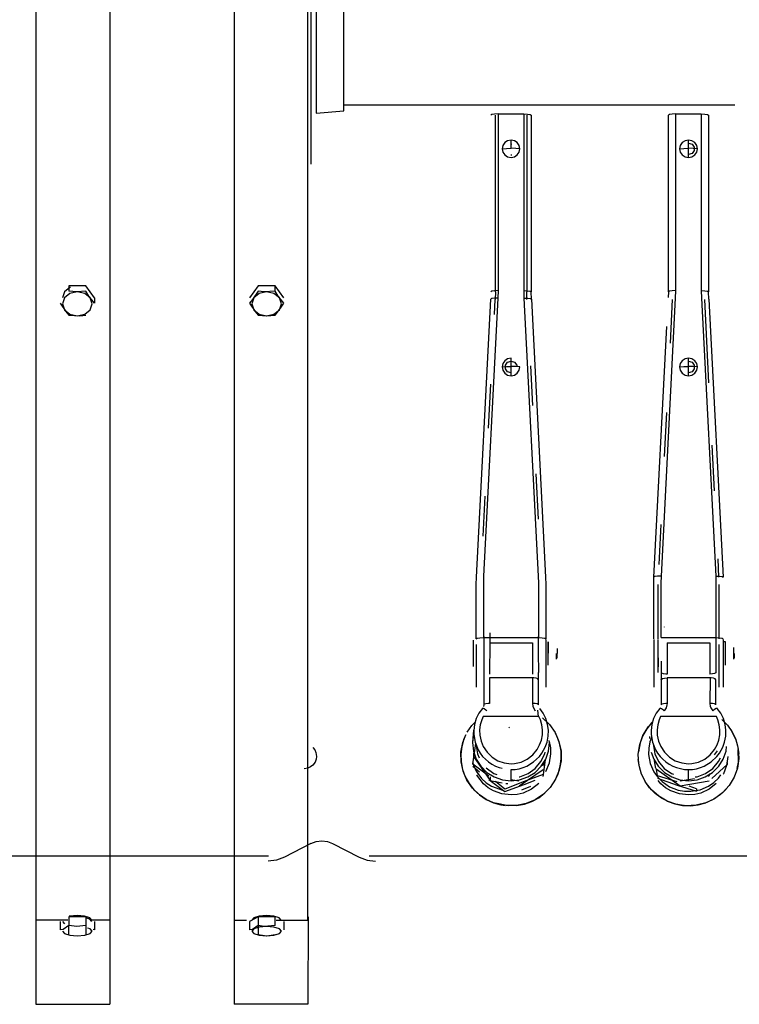
# Model space of a CAD drawing. Extents: x -180544 to -23788, y 1951 to 161254.
# Drawn here: x -80671 to -80427, y 32127 to 32460 of the extents above; entities that cross this region are included whole.
import ezdxf

# ---------------------------------------------------------------- set-up
doc = ezdxf.new("R2010")
doc.units = 0
doc.layers.get('0').update_dxf_attribs({"linetype": 'CONTINUOUS'})

msp = doc.modelspace()

# ---------------------------------------------------------------- linework, layer by layer
at = {"color": 162, "linetype": 'Continuous'}
for p, q in [((-80570.39, 32951.82), (-80570.39, 32428.61)), ((-80561.14, 32429.38), (-80561.14, 32951.23)), ((-80572.21, 32925.87), (-80572.21, 32411.46)), ((-80665.21, 32885.77), (-80665.21, 32155.94)), ((-80640.21, 32885.77), (-80640.21, 32155.94)), ((-80598.21, 32885.77), (-80598.21, 32155.94)), ((-80573.21, 32155.94), (-80573.21, 32885.77)), ((-80561.32, 32431.46), (-80428.86, 32431.46)), ((-80570.39, 32428.61), (-80561.14, 32429.38)), ((-80509.85, 32368.22), (-80509.85, 32427.94)), ((-80508.85, 32428.39), (-80500.25, 32428.39)), ((-80508.85, 32368.68), (-80508.85, 32428.39)), ((-80500.25, 32428.39), (-80500.25, 32368.68)), ((-80499.25, 32427.94), (-80499.25, 32368.22)), ((-80497.75, 32427.94), (-80497.75, 32368.22)), ((-80451.35, 32368.22), (-80451.35, 32427.94)), ((-80448.85, 32428.39), (-80440.25, 32428.39)), ((-80448.85, 32368.68), (-80448.85, 32428.39)), ((-80440.25, 32428.39), (-80440.25, 32368.68)), ((-80437.75, 32427.94), (-80437.75, 32368.22)), ((-80504.55, 32416.78), (-80504.55, 32419.54)), ((-80504.55, 32418.29), (-80504.55, 32418.07)), ((-80444.55, 32416.78), (-80444.55, 32419.54)), ((-80504.55, 32414.63), (-80504.55, 32414.36)), ((-80444.55, 32413.65), (-80444.55, 32416.78)), ((-80654.1, 32370.29), (-80654.1, 32368.5)), ((-80648.32, 32370.29), (-80654.1, 32370.29)), ((-80645.43, 32366.24), (-80648.32, 32370.29)), ((-80590.1, 32370.29), (-80592.99, 32366.24)), ((-80584.32, 32370.29), (-80590.1, 32370.29)), ((-80584.32, 32368.5), (-80584.32, 32370.29)), ((-80581.43, 32366.24), (-80584.32, 32370.29)), ((-80509.85, 32368.22), (-80509.92, 32365.67)), ((-80508.92, 32366.07), (-80508.85, 32368.68)), ((-80500.25, 32368.68), (-80500.18, 32366.07)), ((-80499.18, 32365.67), (-80499.25, 32368.22)), ((-80497.69, 32365.74), (-80497.75, 32368.22)), ((-80451.35, 32368.22), (-80451.4, 32366.3)), ((-80448.92, 32366.07), (-80448.85, 32368.68)), ((-80440.25, 32368.68), (-80440.18, 32366.07)), ((-80437.68, 32365.74), (-80437.75, 32368.22)), ((-80645.43, 32366.24), (-80645.43, 32364.45)), ((-80516.24, 32271.86), (-80511.41, 32365.74)), ((-80513.74, 32272.2), (-80508.92, 32366.07)), ((-80510.18, 32360.54), (-80509.92, 32365.67)), ((-80500.18, 32366.07), (-80495.36, 32272.2)), ((-80497.69, 32365.74), (-80492.86, 32271.86)), ((-80453.74, 32272.2), (-80448.92, 32366.07)), ((-80450.67, 32350.94), (-80449.91, 32365.67)), ((-80440.18, 32366.07), (-80435.36, 32272.2)), ((-80439.18, 32365.67), (-80437.74, 32337.5)), ((-80437.68, 32365.74), (-80432.86, 32271.86)), ((-80456.24, 32271.86), (-80451.89, 32356.49)), ((-80504.55, 32343.04), (-80504.55, 32345.81)), ((-80444.55, 32343.04), (-80444.55, 32345.81)), ((-80504.55, 32339.91), (-80504.55, 32343.04)), ((-80498.03, 32343.26), (-80497.34, 32329.82)), ((-80444.55, 32339.91), (-80444.55, 32343.04)), ((-80512.15, 32322.15), (-80511.39, 32337.03)), ((-80452.64, 32312.55), (-80451.88, 32327.47)), ((-80436.65, 32316.39), (-80435.86, 32301.03)), ((-80496.16, 32306.79), (-80495.37, 32291.43)), ((-80514.03, 32285.67), (-80513.33, 32299.15)), ((-80454.52, 32276.07), (-80453.82, 32289.59)), ((-80434.68, 32277.99), (-80434.36, 32271.79)), ((-80516.3, 32269.39), (-80516.24, 32271.86)), ((-80513.8, 32269.84), (-80513.74, 32272.2)), ((-80495.36, 32272.2), (-80495.3, 32269.84)), ((-80492.86, 32271.86), (-80492.8, 32269.38)), ((-80456.3, 32269.38), (-80456.24, 32271.86)), ((-80453.8, 32269.84), (-80453.74, 32272.2)), ((-80435.36, 32272.2), (-80435.3, 32269.84)), ((-80516.3, 32250.96), (-80516.3, 32269.39)), ((-80513.8, 32251.42), (-80513.8, 32269.84)), ((-80495.3, 32269.84), (-80495.3, 32251.42)), ((-80492.8, 32269.38), (-80492.8, 32250.96)), ((-80456.3, 32250.96), (-80456.3, 32269.38)), ((-80454.8, 32250.96), (-80454.8, 32269.38)), ((-80453.8, 32251.42), (-80453.8, 32269.84)), ((-80435.3, 32269.84), (-80435.3, 32251.42)), ((-80434.3, 32269.38), (-80434.3, 32250.96)), ((-80452.78, 32255.05), (-80452.79, 32254.95)), ((-80513.8, 32251.42), (-80495.3, 32251.42)), ((-80513.77, 32251.77), (-80513.77, 32246.38)), ((-80511.77, 32253.03), (-80511.77, 32249.66)), ((-80495.33, 32251.77), (-80495.33, 32246.38)), ((-80492.8, 32250.76), (-80492.8, 32249.02)), ((-80456.3, 32250.76), (-80456.3, 32249.02)), ((-80454.8, 32249.02), (-80454.8, 32250.76)), ((-80453.8, 32251.42), (-80435.3, 32251.42)), ((-80435.33, 32251.77), (-80435.33, 32246.38)), ((-80432.8, 32250.76), (-80432.8, 32249.02)), ((-80517.2, 32246.03), (-80517.2, 32250.5)), ((-80516.3, 32249.02), (-80516.3, 32234.61)), ((-80511.77, 32249.66), (-80511.81, 32239.04)), ((-80511.77, 32249.66), (-80497.33, 32249.66)), ((-80497.33, 32249.66), (-80497.29, 32239.04)), ((-80492.8, 32249.02), (-80492.8, 32234.61)), ((-80492, 32249.99), (-80492, 32246.09)), ((-80492, 32246.03), (-80492, 32249.99)), ((-80489, 32247.73), (-80489, 32246.07)), ((-80456.3, 32249.02), (-80456.3, 32234.61)), ((-80454.8, 32239.6), (-80454.8, 32249.02)), ((-80451.76, 32249.66), (-80451.81, 32239.04)), ((-80451.76, 32249.66), (-80437.33, 32249.66)), ((-80437.33, 32249.66), (-80437.29, 32239.04)), ((-80434.3, 32249.02), (-80434.3, 32234.61)), ((-80432, 32249.99), (-80432.8, 32249.99)), ((-80432.8, 32249.02), (-80432.8, 32234.61)), ((-80432, 32246.03), (-80432, 32249.99)), ((-80429.3, 32248.03), (-80429.3, 32246.05)), ((-80517.2, 32241.64), (-80517.2, 32246.03)), ((-80513.77, 32246.38), (-80513.81, 32239.65)), ((-80495.33, 32246.38), (-80495.29, 32239.65)), ((-80492, 32242.13), (-80492, 32246.03)), ((-80489.3, 32246.05), (-80489.3, 32244.1)), ((-80489, 32244.39), (-80489, 32246.05)), ((-80454.8, 32244.56), (-80454.8, 32241.52)), ((-80435.33, 32246.38), (-80435.29, 32239.65)), ((-80432, 32242.13), (-80432, 32246.03)), ((-80429.3, 32246.05), (-80429.3, 32244.1)), ((-80429, 32244.39), (-80429, 32246.05)), ((-80453.78, 32243.44), (-80453.81, 32239.65)), ((-80513.81, 32239.65), (-80513.81, 32237.13)), ((-80497.29, 32237.77), (-80511.81, 32237.77)), ((-80511.81, 32237.77), (-80511.8, 32229.16)), ((-80497.29, 32237.77), (-80497.3, 32229.16)), ((-80495.29, 32237.13), (-80495.29, 32239.65)), ((-80453.81, 32239.65), (-80453.81, 32237.13)), ((-80437.28, 32237.77), (-80451.81, 32237.77)), ((-80451.81, 32237.77), (-80451.8, 32229.16)), ((-80437.28, 32237.77), (-80437.3, 32229.16)), ((-80513.81, 32237.13), (-80513.8, 32228.7)), ((-80495.3, 32228.7), (-80495.29, 32237.13)), ((-80453.81, 32237.13), (-80453.8, 32228.7)), ((-80435.3, 32228.7), (-80435.28, 32237.13)), ((-80513.8, 32228.7), (-80513.86, 32228.08)), ((-80495.13, 32224.73), (-80513.97, 32224.73)), ((-80495.61, 32226.83), (-80495.41, 32224.74)), ((-80435.12, 32224.73), (-80453.97, 32224.73)), ((-80517.81, 32221.7), (-80516.74, 32222.78)), ((-80505.1, 32221.07), (-80505.35, 32220.85)), ((-80459.95, 32218.3), (-80458.1, 32221.29)), ((-80517.21, 32220.05), (-80517.57, 32215.93)), ((-80457.67, 32217.29), (-80457.67, 32217.99)), ((-80428.57, 32216.95), (-80429.87, 32219.62)), ((-80517.45, 32208.62), (-80516.42, 32215.55)), ((-80517.26, 32212.38), (-80517.26, 32211.15)), ((-80517.26, 32211.15), (-80511.63, 32203.09)), ((-80435.79, 32211.78), (-80434.8, 32213.09)), ((-80512.03, 32204.57), (-80517.45, 32208.62)), ((-80517.45, 32207.91), (-80515.25, 32206.07)), ((-80492.98, 32210.1), (-80493.71, 32205.11)), ((-80493.66, 32208.06), (-80493.4, 32209.42)), ((-80456.32, 32210.41), (-80455.66, 32207.16)), ((-80436.65, 32203.82), (-80431.43, 32208.5)), ((-80431.43, 32208.5), (-80431.46, 32208.62)), ((-80431.43, 32209.2), (-80431.43, 32208.5)), ((-80511.63, 32204.32), (-80511.63, 32203.09)), ((-80504.55, 32203.02), (-80504.55, 32206.79)), ((-80501.86, 32201.3), (-80493.66, 32206.83)), ((-80493.71, 32205.11), (-80500.16, 32202.81)), ((-80493.71, 32204.4), (-80493.61, 32205.04)), ((-80455.53, 32206.98), (-80447.42, 32201.34)), ((-80454.98, 32204.63), (-80455.41, 32206.89)), ((-80448.42, 32202.63), (-80454.98, 32204.63)), ((-80444.55, 32203.02), (-80444.55, 32206.79)), ((-80437.76, 32204.5), (-80437.08, 32205.45)), ((-80434.45, 32203.89), (-80433.63, 32205.04)), ((-80512.03, 32203.47), (-80506.61, 32199.42)), ((-80511.63, 32203.09), (-80507.57, 32202.34)), ((-80511.19, 32201.14), (-80507.06, 32199.74)), ((-80506.61, 32200.13), (-80509.77, 32202.75)), ((-80500.16, 32202.81), (-80506.61, 32200.13)), ((-80506.61, 32199.42), (-80500.16, 32201.72)), ((-80506.34, 32202.13), (-80505.65, 32202.11)), ((-80501.91, 32202.84), (-80504.57, 32203.33)), ((-80500.93, 32199.91), (-80497.91, 32201.16)), ((-80500.16, 32201.72), (-80496.37, 32203.26)), ((-80454.98, 32203.92), (-80448.42, 32201.53)), ((-80453.91, 32202.01), (-80454.8, 32203.12)), ((-80448.42, 32201.53), (-80441.86, 32199.53)), ((-80447.42, 32201.34), (-80437.62, 32202.99)), ((-80442.56, 32203.69), (-80447.36, 32202.88)), ((-80441.86, 32200.23), (-80444.32, 32201.16)), ((-80512.91, 32196.68), (-80515.25, 32198.26)), ((-80441.86, 32200.23), (-80441.86, 32199.53)), ((-80665.21, 32157.05), (-80665.21, 32127.45)), ((-80654.46, 32155.94), (-80665.21, 32155.94)), ((-80656.99, 32155.47), (-80656.99, 32152.57)), ((-80656.16, 32155.47), (-80655.49, 32154.7)), ((-80654.1, 32157.02), (-80654.1, 32154.12)), ((-80648.32, 32157.02), (-80654.1, 32157.02)), ((-80648.32, 32157.02), (-80648.32, 32154.12)), ((-80640.21, 32155.94), (-80646.68, 32155.94)), ((-80645.43, 32155.47), (-80645.43, 32152.57)), ((-80640.21, 32157.05), (-80640.21, 32127.45)), ((-80598.21, 32157.05), (-80598.21, 32127.45)), ((-80598.21, 32155.94), (-80593.96, 32155.94)), ((-80590.1, 32157.02), (-80592.99, 32155.47)), ((-80592.99, 32155.47), (-80592.99, 32152.57)), ((-80590.1, 32157.02), (-80590.1, 32154.12)), ((-80584.32, 32157.02), (-80590.1, 32157.02)), ((-80584.32, 32154.12), (-80584.32, 32157.02)), ((-80583.96, 32155.94), (-80573.21, 32155.94)), ((-80581.43, 32155.47), (-80581.43, 32152.57)), ((-80573.2, 32157.05), (-80573.21, 32127.45)), ((-80654.1, 32151.02), (-80654.1, 32153.92)), ((-80648.32, 32153.92), (-80648.32, 32151.02)), ((-80645.43, 32152.57), (-80645.79, 32152.69)), ((-80590.1, 32153.92), (-80590.1, 32151.02)), ((-80665.22, 32127.45), (-80640.22, 32127.45)), ((-80573.22, 32127.45), (-80598.22, 32127.45))]:
    msp.add_line(p, q, dxfattribs=at)
at = {"color": 104, "linetype": 'Continuous'}
for p, q in [((-80572.22, 32181.81), (-80581.19, 32177.17)), ((-80564.87, 32181.81), (-80555.9, 32177.17)), ((-80801.02, 32177.59), (-80586.59, 32177.59)), ((-80552.52, 32177.59), (-80329.41, 32177.59))]:
    msp.add_line(p, q, dxfattribs=at)
at = {"color": 162, "linetype": 'Continuous'}
for points in [[(-80508.85, 32428.39), (-80510.1, 32428.33), (-80511.02, 32428.17), (-80511.35, 32427.94)], [(-80500.25, 32428.39), (-80499, 32428.33), (-80498.09, 32428.17), (-80497.75, 32427.94)], [(-80448.85, 32428.39), (-80450.1, 32428.33), (-80451.01, 32428.17), (-80451.35, 32427.94)], [(-80440.25, 32428.39), (-80439, 32428.33), (-80438.08, 32428.17), (-80437.75, 32427.94)], [(-80504.55, 32419.54), (-80505.7, 32419.32), (-80506.67, 32418.68), (-80507.32, 32417.72), (-80507.55, 32416.6)], [(-80501.55, 32416.6), (-80501.78, 32417.72), (-80502.43, 32418.68), (-80503.4, 32419.32), (-80504.55, 32419.54)], [(-80444.55, 32419.54), (-80445.7, 32419.32), (-80446.67, 32418.68), (-80447.32, 32417.72), (-80447.55, 32416.6)], [(-80441.55, 32416.6), (-80441.78, 32417.72), (-80442.43, 32418.68), (-80443.4, 32419.32), (-80444.55, 32419.54)], [(-80444.55, 32418.56), (-80443.37, 32418.19), (-80442.65, 32417.2), (-80442.65, 32415.99), (-80443.37, 32415), (-80444.55, 32414.63)], [(-80507.55, 32416.6), (-80506.13, 32416.73), (-80504.55, 32416.78)], [(-80507.55, 32416.6), (-80507.32, 32415.47), (-80506.67, 32414.51), (-80505.7, 32413.87), (-80504.55, 32413.65)], [(-80501.55, 32416.6), (-80502.97, 32416.73), (-80504.55, 32416.78)], [(-80504.55, 32413.65), (-80503.4, 32413.87), (-80502.43, 32414.51), (-80501.78, 32415.47), (-80501.55, 32416.6)], [(-80447.55, 32416.6), (-80446.13, 32416.73), (-80444.55, 32416.78)], [(-80447.55, 32416.6), (-80447.32, 32415.47), (-80446.67, 32414.51), (-80445.7, 32413.87), (-80444.55, 32413.65)], [(-80441.55, 32416.6), (-80442.97, 32416.73), (-80444.55, 32416.78)], [(-80444.55, 32413.65), (-80443.4, 32413.87), (-80442.43, 32414.51), (-80441.78, 32415.47), (-80441.55, 32416.6)], [(-80646.21, 32364.19), (-80646.88, 32366.21), (-80648.71, 32367.69), (-80651.21, 32368.23), (-80653.71, 32367.69), (-80655.54, 32366.21), (-80656.21, 32364.19)], [(-80653.47, 32369.76), (-80653.68, 32369.71), (-80655.49, 32368.25), (-80656.16, 32366.24)], [(-80648.32, 32368.5), (-80651.31, 32368.24), (-80654.1, 32368.5)], [(-80645.43, 32364.45), (-80647.29, 32366.82), (-80648.32, 32368.5)], [(-80590.1, 32368.5), (-80591.96, 32365.65), (-80592.99, 32364.45)], [(-80582.21, 32364.19), (-80582.88, 32366.21), (-80584.71, 32367.69), (-80587.21, 32368.23), (-80589.71, 32367.69), (-80591.54, 32366.21), (-80592.21, 32364.19)], [(-80584.32, 32368.5), (-80588.04, 32368.26), (-80590.1, 32368.5)], [(-80581.43, 32364.45), (-80583.29, 32366.82), (-80584.32, 32368.5)], [(-80508.85, 32368.68), (-80510.1, 32368.62), (-80511.02, 32368.45), (-80511.35, 32368.22)], [(-80500.25, 32368.68), (-80499, 32368.62), (-80498.09, 32368.45), (-80497.75, 32368.22)], [(-80448.85, 32368.68), (-80450.1, 32368.62), (-80451.01, 32368.45), (-80451.35, 32368.22)], [(-80440.25, 32368.68), (-80439, 32368.62), (-80438.08, 32368.45), (-80437.75, 32368.22)], [(-80656.99, 32364.45), (-80655.13, 32361.6), (-80654.1, 32360.4)], [(-80656.21, 32364.19), (-80655.54, 32362.16), (-80653.71, 32360.68), (-80651.21, 32360.14), (-80648.71, 32360.68), (-80646.88, 32362.16), (-80646.21, 32364.19)], [(-80592.99, 32364.45), (-80591.12, 32361.6), (-80590.1, 32360.4)], [(-80592.21, 32364.19), (-80591.54, 32362.16), (-80589.71, 32360.68), (-80587.21, 32360.14), (-80584.71, 32360.68), (-80582.88, 32362.16), (-80582.21, 32364.19)], [(-80584.32, 32360.4), (-80582.45, 32362.77), (-80581.43, 32364.45)], [(-80508.92, 32366.07), (-80510.17, 32366.07), (-80511.08, 32365.95), (-80511.41, 32365.74)], [(-80500.18, 32366.07), (-80498.93, 32366.07), (-80498.02, 32365.95), (-80497.69, 32365.74)], [(-80654.1, 32360.4), (-80650.38, 32360.16), (-80648.32, 32360.4)], [(-80590.1, 32360.4), (-80587.1, 32360.14), (-80584.32, 32360.4)], [(-80504.55, 32345.81), (-80505.7, 32345.58), (-80506.67, 32344.94), (-80507.32, 32343.98), (-80507.55, 32342.86)], [(-80504.55, 32340.89), (-80505.73, 32341.26), (-80506.45, 32342.25), (-80506.45, 32343.46), (-80505.73, 32344.45), (-80504.55, 32344.82)], [(-80504.55, 32344.82), (-80503.37, 32344.45), (-80502.65, 32343.46), (-80502.65, 32342.96)], [(-80444.55, 32345.81), (-80445.7, 32345.58), (-80446.67, 32344.94), (-80447.32, 32343.98), (-80447.55, 32342.86)], [(-80441.55, 32342.86), (-80441.78, 32343.98), (-80442.43, 32344.94), (-80443.4, 32345.58), (-80444.55, 32345.81)], [(-80444.55, 32344.82), (-80443.37, 32344.45), (-80442.65, 32343.46), (-80442.65, 32342.25), (-80443.37, 32341.26), (-80444.55, 32340.89)], [(-80507.55, 32342.86), (-80506.13, 32342.99), (-80504.55, 32343.04)], [(-80507.55, 32342.86), (-80507.32, 32341.73), (-80506.67, 32340.77), (-80505.7, 32340.13), (-80504.55, 32339.91)], [(-80501.55, 32342.86), (-80502.97, 32342.99), (-80504.55, 32343.04)], [(-80504.55, 32339.91), (-80503.4, 32340.13), (-80502.43, 32340.77), (-80501.78, 32341.73), (-80501.55, 32342.86)], [(-80447.55, 32342.86), (-80446.13, 32342.99), (-80444.55, 32343.04)], [(-80447.55, 32342.86), (-80447.32, 32341.73), (-80446.67, 32340.77), (-80445.7, 32340.13), (-80444.55, 32339.91)], [(-80441.55, 32342.86), (-80442.97, 32342.99), (-80444.55, 32343.04)], [(-80444.55, 32339.91), (-80443.4, 32340.13), (-80442.43, 32340.77), (-80441.78, 32341.73), (-80441.55, 32342.86)], [(-80453.74, 32272.2), (-80454.99, 32272.2), (-80455.9, 32272.08), (-80456.24, 32271.86)], [(-80435.36, 32272.2), (-80434.11, 32272.2), (-80433.2, 32272.08), (-80432.86, 32271.86)], [(-80516.3, 32250.96), (-80515.97, 32251.19), (-80515.05, 32251.36), (-80513.8, 32251.42)], [(-80495.3, 32251.42), (-80494.05, 32251.36), (-80493.14, 32251.19), (-80492.8, 32250.96)], [(-80435.3, 32251.42), (-80434.05, 32251.36), (-80433.13, 32251.19), (-80432.8, 32250.96)], [(-80495.29, 32237.13), (-80495.49, 32237.41), (-80496.05, 32237.63), (-80496.85, 32237.76), (-80497.29, 32237.77)], [(-80451.81, 32239.04), (-80452.25, 32239.06), (-80453.04, 32239.18), (-80453.6, 32239.39), (-80453.81, 32239.65)], [(-80453.81, 32237.13), (-80453.76, 32237.27), (-80453.36, 32237.53), (-80452.67, 32237.71), (-80451.81, 32237.77)], [(-80435.29, 32239.65), (-80435.35, 32239.52), (-80435.74, 32239.28), (-80436.43, 32239.1), (-80437.29, 32239.04)], [(-80435.28, 32237.13), (-80435.49, 32237.41), (-80436.05, 32237.63), (-80436.84, 32237.76), (-80437.28, 32237.77)], [(-80514.26, 32227.46), (-80515.44, 32225.82), (-80516.34, 32224), (-80516.92, 32222.06), (-80517.19, 32220.04), (-80517.18, 32218.69), (-80516.72, 32216.02), (-80515.7, 32213.5), (-80514.99, 32212.33), (-80514.16, 32211.25), (-80513.22, 32210.26), (-80512.18, 32209.37), (-80511.05, 32208.6), (-80509.84, 32207.96), (-80508.58, 32207.45), (-80507.57, 32207.23)], [(-80512.73, 32226.6), (-80513.06, 32226.87), (-80513.67, 32227.29), (-80514.1, 32227.5), (-80514.26, 32227.46)], [(-80511.8, 32229.16), (-80512.24, 32229.15), (-80513.03, 32229.06), (-80513.59, 32228.9), (-80513.8, 32228.7)], [(-80504.55, 32206.79), (-80503.18, 32206.86), (-80501.83, 32207.09), (-80500.51, 32207.46), (-80499.24, 32207.97), (-80496.91, 32209.38), (-80494.93, 32211.26), (-80494.1, 32212.34), (-80492.97, 32214.39), (-80492.38, 32216.03), (-80491.98, 32218.03), (-80491.92, 32220.07), (-80492.18, 32222.07), (-80492.77, 32224.01), (-80493.66, 32225.82), (-80494.84, 32227.46)], [(-80497.3, 32229.16), (-80497.18, 32228.19), (-80496.99, 32227.62), (-80496.37, 32226.6)], [(-80495.3, 32228.7), (-80495.36, 32228.81), (-80495.75, 32228.99), (-80496.44, 32229.12), (-80497.3, 32229.16)], [(-80454.26, 32227.46), (-80455.44, 32225.82), (-80456.34, 32224), (-80456.92, 32222.06), (-80457.19, 32220.04), (-80457.17, 32218.69), (-80456.72, 32216.02), (-80455.7, 32213.5), (-80454.99, 32212.33), (-80454.16, 32211.25), (-80453.22, 32210.26), (-80452.18, 32209.37), (-80451.05, 32208.6), (-80449.84, 32207.96), (-80448.57, 32207.45), (-80445.91, 32206.86), (-80444.55, 32206.79)], [(-80452.73, 32226.6), (-80453.06, 32226.87), (-80453.67, 32227.29), (-80454.09, 32227.5), (-80454.26, 32227.46)], [(-80451.8, 32229.16), (-80452.24, 32229.15), (-80453.03, 32229.06), (-80453.59, 32228.9), (-80453.8, 32228.7)], [(-80451.8, 32229.16), (-80451.83, 32228.67), (-80452.11, 32227.62), (-80452.73, 32226.6)], [(-80444.55, 32206.79), (-80443.18, 32206.86), (-80441.83, 32207.09), (-80440.51, 32207.46), (-80439.24, 32207.97), (-80436.9, 32209.38), (-80434.93, 32211.26), (-80434.1, 32212.34), (-80432.97, 32214.39), (-80432.38, 32216.03), (-80431.98, 32218.03), (-80431.91, 32220.07), (-80432.18, 32222.07), (-80432.76, 32224.01), (-80433.66, 32225.82), (-80434.84, 32227.46)], [(-80437.3, 32229.16), (-80437.18, 32228.19), (-80436.99, 32227.62), (-80436.37, 32226.6)], [(-80435.3, 32228.7), (-80435.36, 32228.81), (-80435.75, 32228.99), (-80436.44, 32229.12), (-80437.3, 32229.16)], [(-80434.84, 32227.46), (-80434.88, 32227.51), (-80435.19, 32227.42), (-80435.72, 32227.1), (-80436.37, 32226.6)], [(-80513.97, 32224.73), (-80514.48, 32223.62), (-80514.97, 32221.95), (-80515.19, 32220.21), (-80515.13, 32218.46), (-80514.7, 32216.42), (-80513.94, 32214.56), (-80512.64, 32212.62), (-80510.98, 32211), (-80509.01, 32209.77), (-80506.83, 32209.01), (-80504.54, 32208.76), (-80503.39, 32208.82), (-80501.14, 32209.34), (-80499.06, 32210.34), (-80497.24, 32211.77), (-80495.75, 32213.57), (-80494.9, 32215.11), (-80494.3, 32216.75), (-80493.97, 32218.48), (-80493.91, 32220.23), (-80494.13, 32221.96), (-80494.63, 32223.63), (-80495.13, 32224.73)], [(-80493.91, 32224.27), (-80491.53, 32221.98), (-80489.64, 32219.27), (-80488.34, 32216.26), (-80487.65, 32213.05)], [(-80453.97, 32224.73), (-80454.48, 32223.62), (-80454.97, 32221.95), (-80455.19, 32220.21), (-80455.13, 32218.46), (-80454.7, 32216.42), (-80453.93, 32214.56), (-80452.64, 32212.62), (-80450.98, 32211), (-80449.01, 32209.77), (-80446.83, 32209.01), (-80444.54, 32208.76), (-80443.39, 32208.82), (-80441.14, 32209.34), (-80439.06, 32210.34), (-80437.23, 32211.77), (-80435.75, 32213.57), (-80434.9, 32215.11), (-80434.3, 32216.75), (-80433.97, 32218.48), (-80433.91, 32220.23), (-80434.13, 32221.96), (-80434.63, 32223.63), (-80435.12, 32224.73)], [(-80519.35, 32219.46), (-80517.84, 32221.65), (-80516.72, 32222.84)], [(-80456.7, 32222.88), (-80457.02, 32222.6), (-80458.65, 32220.57), (-80459.95, 32218.3)], [(-80433.27, 32223.74), (-80431.4, 32221.83), (-80429.87, 32219.66), (-80428.7, 32217.29), (-80427.94, 32214.81), (-80427.58, 32212.23)], [(-80519.81, 32218.48), (-80520.46, 32217.12), (-80521.21, 32214.59), (-80521.53, 32212.02), (-80521.45, 32209.42)], [(-80521.45, 32209.42), (-80521.49, 32212.7), (-80520.87, 32215.92), (-80519.82, 32218.48)], [(-80517.2, 32218.73), (-80517.55, 32215.92), (-80517.25, 32213.06), (-80516.3, 32210.33), (-80514.76, 32207.89), (-80512.7, 32205.84), (-80510.22, 32204.3), (-80507.46, 32203.35), (-80504.55, 32203.02)], [(-80487.65, 32213.05), (-80488.16, 32215.66), (-80489.07, 32218.14), (-80489.53, 32218.96)], [(-80460.53, 32205.52), (-80461.35, 32208.7), (-80461.53, 32211.97), (-80461.06, 32215.21), (-80459.95, 32218.3)], [(-80459.95, 32218.3), (-80460.9, 32215.82), (-80461.45, 32212.73)], [(-80457.01, 32217.57), (-80457.6, 32216.11), (-80457.98, 32214.03), (-80458.03, 32211.91)], [(-80430.59, 32220.66), (-80430.01, 32219.9), (-80428.57, 32216.95)], [(-80571.55, 32214.19), (-80570.92, 32213.41), (-80570.51, 32212.52), (-80570.3, 32211.24)], [(-80516.5, 32215.43), (-80515.95, 32212.13), (-80515.28, 32210.73)], [(-80504.55, 32203.02), (-80501.64, 32203.35), (-80498.88, 32204.3), (-80496.4, 32205.84), (-80494.34, 32207.89), (-80492.8, 32210.33), (-80491.85, 32213.06), (-80491.55, 32215.92), (-80491.63, 32216.56)], [(-80492.8, 32206.17), (-80491.58, 32209.02), (-80491.07, 32212.06), (-80491.13, 32214.17), (-80491.54, 32216.25)], [(-80456.5, 32215.43), (-80455.95, 32212.13), (-80454.67, 32209.46), (-80452.75, 32207.19), (-80450.32, 32205.46), (-80449.61, 32205.18)], [(-80444.55, 32203.02), (-80441.64, 32203.35), (-80438.88, 32204.3), (-80436.4, 32205.84), (-80434.34, 32207.89), (-80432.8, 32210.33), (-80431.85, 32213.06), (-80431.68, 32214.64)], [(-80428.57, 32216.95), (-80427.75, 32213.77), (-80427.56, 32210.5), (-80428.04, 32207.26), (-80429.14, 32204.17)], [(-80570.3, 32211.24), (-80570.42, 32210.25), (-80570.77, 32209.33), (-80571.54, 32208.28)], [(-80501.81, 32204.34), (-80501.57, 32204.37), (-80498.78, 32205.46), (-80496.35, 32207.19), (-80494.43, 32209.46), (-80493.15, 32212.13), (-80493.03, 32212.72)], [(-80487.65, 32213.05), (-80487.61, 32209.78), (-80488.23, 32206.56), (-80489.47, 32203.52), (-80491.29, 32200.77)], [(-80489.55, 32203.45), (-80488.64, 32205.35), (-80487.9, 32207.89), (-80487.57, 32210.45), (-80487.65, 32213.05)], [(-80458.03, 32211.91), (-80457.47, 32208.86), (-80456.23, 32206.04), (-80455, 32204.3), (-80453.51, 32202.77)], [(-80457.13, 32212.72), (-80456.3, 32210.33), (-80454.76, 32207.89), (-80452.7, 32205.84), (-80450.22, 32204.3), (-80447.46, 32203.35), (-80444.55, 32203.02)], [(-80431.3, 32211.24), (-80431.67, 32208.21), (-80432.75, 32205.33), (-80432.81, 32205.25)], [(-80428.09, 32207.19), (-80427.67, 32209.24), (-80427.76, 32213.54)], [(-80571.54, 32208.28), (-80572.34, 32207.67), (-80573.25, 32207.26), (-80574.55, 32207.06)], [(-80521.45, 32209.42), (-80520.95, 32206.81), (-80520.03, 32204.33), (-80518.74, 32202.03), (-80517.12, 32199.98), (-80515.19, 32198.2)], [(-80515.19, 32198.2), (-80517.58, 32200.49), (-80519.46, 32203.2), (-80520.76, 32206.21), (-80521.45, 32209.42)], [(-80517.56, 32209.14), (-80516.37, 32206.28), (-80514.55, 32203.78), (-80512.98, 32202.33), (-80511.19, 32201.14)], [(-80455.83, 32198.73), (-80457.7, 32200.64), (-80459.23, 32202.81), (-80460.4, 32205.19), (-80461.16, 32207.66), (-80461.52, 32210.24)], [(-80442.3, 32204.28), (-80441.57, 32204.37), (-80438.78, 32205.46), (-80436.35, 32207.19), (-80434.43, 32209.46), (-80433.79, 32210.8)], [(-80513.91, 32202.01), (-80515.83, 32204.42), (-80516.13, 32205.04)], [(-80512.92, 32207.39), (-80510.32, 32205.46), (-80509.37, 32205.09)], [(-80451.74, 32196.09), (-80454.61, 32197.76), (-80457.09, 32199.95), (-80459.09, 32202.57), (-80460.53, 32205.52)], [(-80429.14, 32204.17), (-80430.84, 32201.35), (-80433.07, 32198.91), (-80435.73, 32196.94), (-80438.74, 32195.53)], [(-80504.55, 32198.2), (-80507.63, 32198.57), (-80510.54, 32199.62), (-80512.29, 32200.66), (-80513.91, 32202.01)], [(-80495.17, 32202.03), (-80497.62, 32200.14), (-80500.44, 32198.86), (-80502.43, 32198.38), (-80504.54, 32198.2)], [(-80444.55, 32198.2), (-80447.63, 32198.57), (-80450.54, 32199.62), (-80452.29, 32200.66), (-80453.91, 32202.01)], [(-80453.51, 32202.77), (-80450.93, 32201), (-80448.02, 32199.87), (-80445.9, 32199.49), (-80443.74, 32199.45)], [(-80435.17, 32202.03), (-80437.61, 32200.14), (-80440.44, 32198.86), (-80442.42, 32198.38), (-80444.54, 32198.2)], [(-80443.74, 32199.45), (-80440.65, 32199.99), (-80437.78, 32201.22), (-80436.01, 32202.42), (-80434.45, 32203.89)], [(-80515.19, 32198.2), (-80512.96, 32196.71), (-80510.53, 32195.59), (-80507.96, 32194.86), (-80506.58, 32194.69)], [(-80502.7, 32194.62), (-80500.05, 32195.12), (-80497.53, 32196.01), (-80495.18, 32197.29), (-80493.11, 32198.88), (-80491.29, 32200.77)], [(-80491.29, 32200.77), (-80493.62, 32198.43), (-80496.38, 32196.58), (-80499.44, 32195.29), (-80502.7, 32194.62)], [(-80494.61, 32197.73), (-80495.21, 32197.27), (-80497.51, 32196.02), (-80500, 32195.13)], [(-80443.54, 32194.55), (-80446.23, 32194.6), (-80448.87, 32195.07), (-80451.4, 32195.94), (-80453.72, 32197.16), (-80455.83, 32198.73)], [(-80431.83, 32200.14), (-80433.78, 32198.31), (-80435.98, 32196.8), (-80438.39, 32195.66), (-80439.11, 32195.44)], [(-80500, 32195.13), (-80502.64, 32194.63), (-80505.33, 32194.54), (-80507.99, 32194.87), (-80510.52, 32195.58), (-80512.91, 32196.68)], [(-80502.7, 32194.62), (-80506.03, 32194.59), (-80509.82, 32195.39)], [(-80451.74, 32196.09), (-80449.21, 32195.16), (-80446.58, 32194.64), (-80443.9, 32194.53), (-80441.29, 32194.83), (-80438.74, 32195.53)], [(-80438.74, 32195.53), (-80441.97, 32194.71), (-80445.3, 32194.54), (-80445.9, 32194.62)], [(-80646.26, 32155.94), (-80646.92, 32156.71), (-80648.73, 32157.27), (-80651.21, 32157.48), (-80653.68, 32157.27), (-80653.95, 32157.19)], [(-80646.26, 32155.47), (-80646.92, 32156.23), (-80648.33, 32156.67)], [(-80582.26, 32155.94), (-80582.92, 32156.71), (-80584.73, 32157.27), (-80587.21, 32157.48), (-80589.68, 32157.27), (-80591.49, 32156.71), (-80592.16, 32155.94)], [(-80654.1, 32154.12), (-80655.96, 32152.73), (-80656.99, 32152.57)], [(-80656.21, 32152.14), (-80655.54, 32151.36), (-80653.71, 32150.8), (-80651.21, 32150.59), (-80648.71, 32150.8), (-80646.88, 32151.36), (-80646.21, 32152.14)], [(-80648.32, 32154.12), (-80651.31, 32153.69), (-80654.1, 32154.12)], [(-80646.21, 32152.14), (-80646.88, 32152.91), (-80647.77, 32153.19)], [(-80590.1, 32154.12), (-80591.96, 32152.73), (-80592.99, 32152.57)], [(-80582.21, 32152.14), (-80582.88, 32152.91), (-80584.71, 32153.48), (-80587.21, 32153.69), (-80589.71, 32153.48), (-80591.54, 32152.91), (-80592.21, 32152.14)], [(-80592.21, 32152.14), (-80591.54, 32151.36), (-80589.71, 32150.8), (-80587.21, 32150.59), (-80584.71, 32150.8), (-80582.88, 32151.36), (-80582.21, 32152.14)], [(-80584.32, 32154.12), (-80588.04, 32153.73), (-80590.1, 32154.12)], [(-80590.1, 32151.02), (-80587.1, 32150.59), (-80584.32, 32151.02)]]:
    msp.add_lwpolyline(points, dxfattribs=at)
at = {"color": 104, "linetype": 'Continuous'}
for points in [[(-80572.22, 32181.81), (-80570.44, 32182.48), (-80568.55, 32182.7), (-80566.66, 32182.48), (-80564.87, 32181.81)], [(-80581.19, 32177.17), (-80583.87, 32176.18), (-80586.7, 32175.84)], [(-80555.9, 32177.17), (-80553.23, 32176.18), (-80550.39, 32175.84)]]:
    msp.add_lwpolyline(points, dxfattribs=at)

doc.saveas('drawing.dxf')
